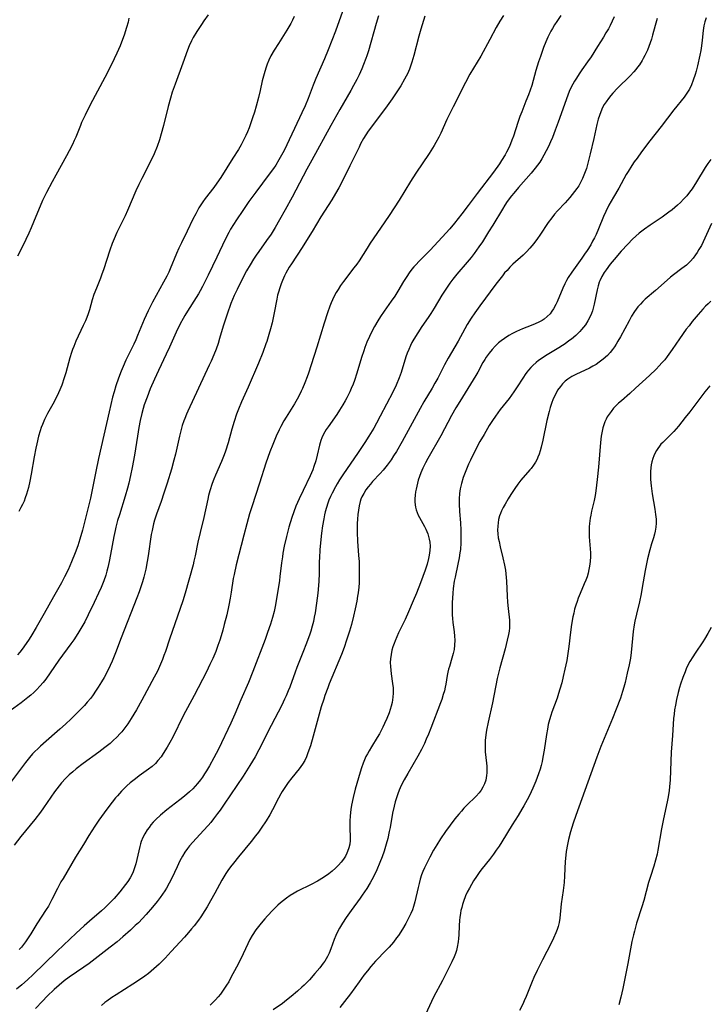
# Model space of a CAD drawing. Units: inches. Extents: x 2086747 to 2092236, y 207069 to 212526.
# Drawn here: x 2087708 to 2087839, y 210485 to 210673 of the extents above; entities that cross this region are included whole.
import ezdxf

# ---------------------------------------------------------------- set-up
doc = ezdxf.new("R2010")
doc.units = ezdxf.units.IN
doc.header["$MEASUREMENT"] = 0
doc.layers.add('c_35_T13S_R19E', color=248, linetype='Continuous')

msp = doc.modelspace()

# ---------------------------------------------------------------- linework, layer by layer
at = {"layer": 'c_35_T13S_R19E'}
for points, elevation in [([(2087811.07, 210673.52), (2087810.27, 210672.34), (2087809.85, 210671.69), (2087809.46, 210671.02), (2087809.17, 210670.5), (2087808.6, 210669.36), (2087808.2, 210668.46), (2087807.78, 210667.42), (2087807.15, 210665.67), (2087806.79, 210664.62), (2087806.29, 210663.01), (2087805.49, 210660.15), (2087805.21, 210659.27), (2087804.89, 210658.36), (2087804.4, 210657.12), (2087803.58, 210655.1), (2087803.23, 210654.2), (2087802.83, 210653.07), (2087802, 210650.48), (2087801.72, 210649.7), (2087801.45, 210649.01), (2087801.16, 210648.33), (2087800.69, 210647.37), (2087800.41, 210646.87), (2087799.74, 210645.78), (2087799.34, 210645.18), (2087798.17, 210643.56), (2087795.1, 210639.51), (2087793.38, 210637.2), (2087792.15, 210635.61), (2087790.74, 210633.83), (2087789.83, 210632.73), (2087788.42, 210631.16), (2087786.07, 210628.66), (2087784.01, 210626.59), (2087783.35, 210625.9), (2087782.97, 210625.47), (2087782.61, 210625.02), (2087782.11, 210624.35), (2087781.64, 210623.66), (2087781.03, 210622.67), (2087779.94, 210620.81), (2087779.36, 210619.9), (2087778.68, 210618.93), (2087777.32, 210617.05), (2087776.62, 210615.98), (2087776.13, 210615.18), (2087775.5, 210614.08), (2087775.11, 210613.37), (2087774.51, 210612.17), (2087774.01, 210611.07), (2087773.63, 210610.07), (2087773.42, 210609.45), (2087773, 210608.14), (2087772.12, 210605.15), (2087771.64, 210603.77), (2087771.38, 210603.09), (2087771.03, 210602.24), (2087770.75, 210601.62), (2087770.17, 210600.45), (2087769.86, 210599.9), (2087769.4, 210599.1), (2087768.76, 210598.08), (2087768.25, 210597.31), (2087766.59, 210594.94), (2087766.26, 210594.44), (2087765.95, 210593.94), (2087765.65, 210593.39), (2087765.4, 210592.84), (2087765.2, 210592.29), (2087764.96, 210591.39), (2087764.54, 210589.54), (2087764.25, 210588.43), (2087763.91, 210587.33), (2087763.66, 210586.68), (2087763.19, 210585.59), (2087761.83, 210582.77), (2087761.07, 210581.14), (2087760.46, 210579.74), (2087760.03, 210578.67), (2087759.65, 210577.59), (2087759.1, 210575.75), (2087758.64, 210573.95), (2087758.23, 210572.14), (2087757.99, 210570.82), (2087757.87, 210570.1), (2087757.72, 210568.97), (2087757.41, 210566.34), (2087757.31, 210565.55), (2087757.01, 210563.61), (2087756.71, 210561.76), (2087756.56, 210560.92), (2087756.28, 210559.64), (2087755.98, 210558.49), (2087755.58, 210557.2), (2087755.05, 210555.64), (2087754.57, 210554.32), (2087752.24, 210548.19), (2087751.39, 210546.09), (2087749.95, 210542.76), (2087748.8, 210540.02), (2087748.04, 210538.32), (2087745.65, 210533.37), (2087744.79, 210531.69), (2087743.97, 210530.19), (2087743.38, 210529.2), (2087743.01, 210528.61), (2087742.63, 210528.03), (2087742.22, 210527.47), (2087741.68, 210526.78), (2087741.23, 210526.28), (2087740.76, 210525.79), (2087740.11, 210525.17), (2087739.19, 210524.38), (2087738.29, 210523.66), (2087735.81, 210521.73), (2087734.61, 210520.72), (2087733.7, 210519.88), (2087733.22, 210519.39), (2087732.77, 210518.87), (2087732.4, 210518.4), (2087732.05, 210517.92), (2087731.6, 210517.19), (2087731.23, 210516.47), (2087730.92, 210515.72), (2087730.76, 210515.24), (2087730.63, 210514.78), (2087730.43, 210513.95), (2087730.09, 210512.26), (2087729.88, 210511.43), (2087729.65, 210510.67), (2087729.37, 210509.92), (2087729.16, 210509.46), (2087728.78, 210508.77), (2087728.35, 210508.09), (2087727.9, 210507.47), (2087726.81, 210506.1), (2087725.75, 210504.85), (2087724.74, 210503.77), (2087723.98, 210503.03), (2087723.34, 210502.46), (2087721.06, 210500.51), (2087720.03, 210499.59), (2087718.49, 210498.18), (2087714.83, 210494.73), (2087712.45, 210492.43), (2087710.28, 210490.27), (2087709.21, 210489.26), (2087708.13, 210488.32), (2087707.09, 210487.49)], 982), ([(2087821.26, 210673.27), (2087820.88, 210672.42), (2087820.47, 210671.57), (2087820.15, 210670.96), (2087819.68, 210670.16), (2087819.2, 210669.37), (2087818.07, 210667.61), (2087816.85, 210665.63), (2087816.17, 210664.62), (2087815.1, 210663.12), (2087814.56, 210662.34), (2087814.04, 210661.54), (2087813.69, 210660.95), (2087813.35, 210660.36), (2087813, 210659.69), (2087812.68, 210659), (2087812.39, 210658.29), (2087810.56, 210653.15), (2087809.99, 210651.6), (2087809.45, 210650.2), (2087809.11, 210649.37), (2087808.71, 210648.49), (2087808.28, 210647.63), (2087807.83, 210646.82), (2087807.44, 210646.15), (2087807.02, 210645.5), (2087806.6, 210644.91), (2087806.17, 210644.34), (2087805.37, 210643.37), (2087802.96, 210640.64), (2087802.07, 210639.59), (2087801.62, 210639.03), (2087800.84, 210637.97), (2087800.36, 210637.24), (2087799.89, 210636.5), (2087798.07, 210633.47), (2087797.25, 210632.15), (2087796.07, 210630.29), (2087795.42, 210629.31), (2087794.49, 210628.04), (2087793.91, 210627.3), (2087793.16, 210626.39), (2087791.18, 210624.06), (2087790.46, 210623.16), (2087789.87, 210622.36), (2087789.2, 210621.4), (2087788.35, 210620.08), (2087786.88, 210617.59), (2087786.24, 210616.58), (2087785.71, 210615.79), (2087784.5, 210614.07), (2087783.72, 210612.88), (2087782.98, 210611.66), (2087782.63, 210611.03), (2087782.33, 210610.44), (2087782.01, 210609.72), (2087781.71, 210608.98), (2087781.48, 210608.3), (2087780.56, 210605.29), (2087780.2, 210604.3), (2087779.6, 210602.9), (2087778.96, 210601.57), (2087776.58, 210596.93), (2087775.88, 210595.64), (2087775.33, 210594.69), (2087774.39, 210593.17), (2087773.61, 210591.94), (2087772.36, 210590.05), (2087769.4, 210585.74), (2087768.79, 210584.81), (2087768.32, 210584.05), (2087768, 210583.48), (2087767.37, 210582.26), (2087767.06, 210581.59), (2087766.77, 210580.89), (2087766.57, 210580.34), (2087766.29, 210579.51), (2087766.05, 210578.67), (2087765.92, 210578.12), (2087765.76, 210577.37), (2087765.54, 210576.02), (2087765.35, 210574.63), (2087765.2, 210573.38), (2087765.03, 210571.43), (2087764.94, 210569.92), (2087764.91, 210569.17), (2087764.87, 210566.91), (2087764.82, 210565.43), (2087764.77, 210564.63), (2087764.66, 210563.17), (2087764.42, 210561.22), (2087764.13, 210559.4), (2087763.97, 210558.56), (2087763.79, 210557.73), (2087763.57, 210556.87), (2087763.29, 210555.92), (2087763.09, 210555.3), (2087762.49, 210553.61), (2087761.79, 210551.84), (2087760.63, 210548.98), (2087760.29, 210548.08), (2087759.27, 210545.21), (2087758.99, 210544.5), (2087758.57, 210543.52), (2087758.28, 210542.88), (2087757.75, 210541.78), (2087755.73, 210537.88), (2087753.37, 210533.2), (2087752.65, 210531.87), (2087751.66, 210530.2), (2087750.38, 210528.2), (2087746.75, 210522.82), (2087745.96, 210521.68), (2087745.5, 210521.04), (2087744.74, 210520.04), (2087744.18, 210519.36), (2087743.69, 210518.79), (2087742.78, 210517.79), (2087740.74, 210515.59), (2087740.16, 210514.9), (2087739.75, 210514.38), (2087739.25, 210513.65), (2087738.79, 210512.9), (2087738.3, 210512.02), (2087737.76, 210510.9), (2087736.75, 210508.73), (2087736.25, 210507.74), (2087735.72, 210506.78), (2087735.43, 210506.31), (2087735, 210505.64), (2087734.54, 210504.99), (2087733.96, 210504.23), (2087733.07, 210503.15), (2087731.83, 210501.76), (2087730.36, 210500.2), (2087729.78, 210499.63), (2087728.85, 210498.75), (2087727.42, 210497.5), (2087726.29, 210496.57), (2087725, 210495.54), (2087720.94, 210492.39), (2087719.98, 210491.7), (2087717.16, 210489.77), (2087716.22, 210489.09), (2087715.21, 210488.28), (2087714.28, 210487.44), (2087712.97, 210486.17), (2087712.03, 210485.22), (2087710.69, 210483.81)], 980), ([(2087829.43, 210672.94), (2087829.06, 210671.58), (2087828.6, 210669.77), (2087828.38, 210669.01), (2087828.15, 210668.28), (2087827.88, 210667.57), (2087827.59, 210666.87), (2087827.1, 210665.84), (2087826.81, 210665.3), (2087826.58, 210664.91), (2087826.06, 210664.09), (2087825.72, 210663.62), (2087825.36, 210663.16), (2087825.02, 210662.77), (2087824.3, 210662), (2087821.89, 210659.63), (2087820.97, 210658.65), (2087820.62, 210658.25), (2087820.14, 210657.66), (2087819.69, 210657.04), (2087819.34, 210656.48), (2087819.03, 210655.9), (2087818.68, 210655.11), (2087818.44, 210654.42), (2087818.22, 210653.71), (2087817.96, 210652.68), (2087817.38, 210650.01), (2087816.64, 210647.1), (2087816.22, 210645.27), (2087815.95, 210644.27), (2087815.72, 210643.62), (2087815.47, 210642.97), (2087815.21, 210642.36), (2087814.97, 210641.86), (2087814.7, 210641.37), (2087814.47, 210640.98), (2087814.11, 210640.44), (2087813.69, 210639.87), (2087812.79, 210638.75), (2087811.9, 210637.73), (2087810.43, 210636.16), (2087809.86, 210635.52), (2087809.31, 210634.84), (2087808.65, 210633.93), (2087807.06, 210631.53), (2087806.63, 210630.9), (2087805.92, 210629.94), (2087805.53, 210629.47), (2087805.14, 210629.03), (2087804.51, 210628.38), (2087803.85, 210627.74), (2087801.92, 210625.98), (2087801.34, 210625.41), (2087800.78, 210624.82), (2087800.33, 210624.32), (2087799.9, 210623.8), (2087798.65, 210622.17), (2087795.57, 210618.02), (2087794.64, 210616.72), (2087793.96, 210615.7), (2087793.19, 210614.47)], 978), ([(2087838.79, 210673.05), (2087838.55, 210672.31), (2087838.37, 210671.55), (2087838.23, 210670.62), (2087838.08, 210668.82), (2087837.95, 210667.71), (2087837.8, 210666.8), (2087837.61, 210665.9), (2087837.16, 210663.9), (2087836.9, 210662.87), (2087836.72, 210662.23), (2087836.36, 210661.14), (2087836.02, 210660.27), (2087835.62, 210659.46), (2087835.39, 210659.04), (2087835.03, 210658.49), (2087834.61, 210657.92), (2087832.64, 210655.47), (2087830.25, 210652.32), (2087828.04, 210649.54), (2087826.48, 210647.49), (2087825.61, 210646.28), (2087825.09, 210645.52), (2087824.62, 210644.82), (2087823.92, 210643.72), (2087823.55, 210643.1), (2087822.11, 210640.54), (2087821.11, 210638.82), (2087820.25, 210637.26), (2087819.64, 210636.05), (2087819.2, 210635.08), (2087818.26, 210632.77), (2087817.78, 210631.65), (2087817.47, 210631.01), (2087817.14, 210630.38), (2087816.76, 210629.71), (2087816.07, 210628.6), (2087815.61, 210627.92), (2087815.08, 210627.16), (2087813.15, 210624.5), (2087812.49, 210623.48), (2087812.14, 210622.87), (2087811.81, 210622.23), (2087811.44, 210621.42), (2087810.36, 210618.8), (2087810.11, 210618.27), (2087809.67, 210617.47), (2087809.35, 210616.99), (2087809, 210616.54), (2087808.47, 210615.99), (2087807.89, 210615.51), (2087807.5, 210615.25), (2087806.84, 210614.89), (2087806.14, 210614.57), (2087805.41, 210614.27), (2087803.74, 210613.64), (2087802.59, 210613.15), (2087801.84, 210612.77), (2087801.11, 210612.36), (2087800.3, 210611.83), (2087799.66, 210611.35), (2087799.41, 210611.14), (2087799.17, 210610.94), (2087798.54, 210610.34)], 976), ([(2087839.68, 210618.91), (2087839.18, 210618.44), (2087838.69, 210617.95), (2087838.18, 210617.42), (2087837.28, 210616.39), (2087836.16, 210615.02), (2087835.55, 210614.24), (2087835.03, 210613.56), (2087833.74, 210611.74), (2087832.35, 210609.7), (2087831.71, 210608.79), (2087831.4, 210608.38), (2087830.9, 210607.75), (2087830.38, 210607.15), (2087829.84, 210606.55), (2087829.28, 210605.97), (2087827.97, 210604.7), (2087825.33, 210602.28), (2087824.24, 210601.31), (2087822.63, 210599.92), (2087822.1, 210599.44), (2087821.58, 210598.94), (2087821.13, 210598.46), (2087820.65, 210597.88), (2087820.27, 210597.37), (2087819.93, 210596.84), (2087819.69, 210596.39), (2087819.47, 210595.91), (2087819.25, 210595.32), (2087819.07, 210594.71), (2087818.88, 210593.79), (2087818.77, 210593.15), (2087818.64, 210591.95), (2087818.25, 210587.21), (2087818, 210584.84), (2087817.75, 210582.72), (2087817.6, 210581.8), (2087817.42, 210580.88), (2087816.92, 210578.82), (2087816.76, 210578.08), (2087816.65, 210577.5), (2087816.52, 210576.47), (2087816.47, 210575.81), (2087816.45, 210575.15), (2087816.46, 210574.55), (2087816.49, 210573.94), (2087816.67, 210571.61), (2087816.71, 210570.88), (2087816.72, 210570.16), (2087816.68, 210569.21), (2087816.56, 210568.3), (2087816.43, 210567.65), (2087816.27, 210567), (2087816.06, 210566.3), (2087815.81, 210565.62), (2087815.54, 210564.95), (2087814.73, 210563.06), (2087814.4, 210562.22), (2087814.16, 210561.54), (2087813.93, 210560.86), (2087813.7, 210560.08), (2087813.52, 210559.35), (2087813.37, 210558.62), (2087813.11, 210557.14), (2087812.92, 210555.7), (2087812.59, 210552.93), (2087812.34, 210551.19), (2087812.18, 210550.28), (2087811.85, 210548.65), (2087811.53, 210547.21), (2087811.22, 210545.99), (2087810.9, 210544.84), (2087810.64, 210543.97), (2087810.35, 210543.11), (2087809.35, 210540.4), (2087809.13, 210539.76), (2087808.88, 210538.95), (2087808.67, 210538.07), (2087808.49, 210537.18), (2087808.32, 210536.12), (2087807.88, 210533.17), (2087807.64, 210531.81), (2087807.47, 210530.98), (2087807.29, 210530.22), (2087807.1, 210529.52), (2087806.82, 210528.65), (2087806.57, 210527.94), (2087806.3, 210527.23), (2087805.72, 210525.91), (2087805.06, 210524.5), (2087804.64, 210523.68), (2087804.02, 210522.54), (2087803.64, 210521.88), (2087802.91, 210520.67), (2087801.76, 210518.87), (2087799.79, 210515.66), (2087799.26, 210514.84), (2087798.74, 210514.06), (2087798.2, 210513.3), (2087797.41, 210512.27), (2087796.02, 210510.52), (2087795.6, 210509.98), (2087794.93, 210509.03), (2087794.38, 210508.17), (2087793.97, 210507.5), (2087793.59, 210506.82), (2087793.19, 210506.04), (2087792.86, 210505.3), (2087792.47, 210504.25), (2087792.28, 210503.67), (2087792.12, 210503.08), (2087791.99, 210502.54), (2087791.89, 210502), (2087791.77, 210501.19), (2087791.71, 210500.69), (2087791.65, 210499.59), (2087791.59, 210497.87), (2087791.54, 210497.2), (2087791.45, 210496.53), (2087791.26, 210495.51), (2087791.1, 210494.91), (2087790.91, 210494.31), (2087790.67, 210493.67), (2087790.25, 210492.73), (2087788.45, 210489.17), (2087786.77, 210485.94), (2087785.2, 210482.67)], 970)]:
    msp.add_lwpolyline(points, dxfattribs=dict(at, elevation=elevation))
for points in [[(2087769.35, 210674.28, 990), (2087767.99, 210670.51, 990), (2087766.61, 210666.96, 990), (2087765.9, 210665.23, 990), (2087764.24, 210661.44, 990), (2087763.73, 210660.17, 990), (2087762.77, 210657.65, 990), (2087762.2, 210656.24, 990), (2087761.62, 210654.93, 990), (2087761.17, 210653.94, 990), (2087758.19, 210647.73, 990), (2087757.71, 210646.81, 990), (2087757.22, 210645.92, 990), (2087756.6, 210644.91, 990), (2087756.18, 210644.29, 990), (2087755.37, 210643.18, 990), (2087752.8, 210639.78, 990), (2087751.48, 210637.96, 990), (2087750.31, 210636.26, 990), (2087749.12, 210634.47, 990), (2087748.52, 210633.55, 990), (2087747.99, 210632.66, 990), (2087747.65, 210632.06, 990), (2087746.94, 210630.68, 990), (2087745.34, 210627.33, 990), (2087743.68, 210623.88, 990), (2087742.61, 210621.74, 990), (2087742.18, 210620.93, 990), (2087741.85, 210620.33, 990), (2087741.42, 210619.61, 990), (2087739.76, 210617.05, 990), (2087739.25, 210616.22, 990), (2087738.92, 210615.65, 990), (2087738.35, 210614.58, 990), (2087737.59, 210613, 990), (2087736.31, 210610.15, 990), (2087735.7, 210608.82, 990), (2087734.21, 210605.71, 990), (2087733.43, 210604.01, 990), (2087732.63, 210602.16, 990), (2087732.02, 210600.6, 990), (2087731.5, 210599.11, 990), (2087731.3, 210598.43, 990), (2087731.04, 210597.47, 990), (2087730.73, 210596.15, 990), (2087730.46, 210594.77, 990), (2087730.18, 210593.16, 990), (2087729.63, 210589.53, 990), (2087729.2, 210587.18, 990), (2087728.87, 210585.61, 990), (2087728.54, 210584.19, 990), (2087728.28, 210583.22, 990), (2087727.84, 210581.7, 990), (2087726.73, 210578.14, 990), (2087726.41, 210577, 990), (2087726.09, 210575.77, 990), (2087725.93, 210575.1, 990), (2087725.7, 210573.98, 990), (2087725.07, 210570.52, 990), (2087724.81, 210569.18, 990), (2087724.55, 210568.06, 990), (2087724.37, 210567.33, 990), (2087724.16, 210566.61, 990), (2087723.77, 210565.49, 990), (2087723.27, 210564.25, 990), (2087722.76, 210563.12, 990), (2087721.93, 210561.34, 990), (2087720.78, 210558.98, 990), (2087720.13, 210557.69, 990), (2087719.59, 210556.7, 990), (2087718.83, 210555.43, 990), (2087718.03, 210554.23, 990), (2087717.47, 210553.45, 990), (2087715.18, 210550.35, 990), (2087712.67, 210546.75, 990), (2087712.17, 210546.09, 990), (2087711.57, 210545.38, 990), (2087711, 210544.77, 990), (2087710.39, 210544.18, 990), (2087709.85, 210543.69, 990), (2087709.28, 210543.22, 990), (2087707.95, 210542.19, 990), (2087705.87, 210540.69, 990)], [(2087776.22, 210673.46, 988), (2087775.76, 210671.96, 988), (2087774.31, 210666.77, 988), (2087774, 210665.77, 988), (2087773.82, 210665.26, 988), (2087773.38, 210664.12, 988), (2087773.03, 210663.31, 988), (2087772.51, 210662.19, 988), (2087772.07, 210661.29, 988), (2087771.45, 210660.11, 988), (2087770.95, 210659.2, 988), (2087768.83, 210655.52, 988), (2087767.11, 210652.49, 988), (2087763.47, 210645.89, 988), (2087762.53, 210644.14, 988), (2087759.73, 210638.82, 988), (2087758.42, 210636.39, 988), (2087757.35, 210634.45, 988), (2087756.52, 210633.01, 988), (2087755.71, 210631.73, 988), (2087754.86, 210630.5, 988), (2087753.37, 210628.44, 988), (2087752.88, 210627.73, 988), (2087752.37, 210626.96, 988), (2087751.71, 210625.89, 988), (2087751.05, 210624.73, 988), (2087750.2, 210623.16, 988), (2087749.21, 210621.19, 988), (2087748.66, 210620, 988), (2087748.04, 210618.46, 988), (2087747.32, 210616.47, 988), (2087746.57, 210614.13, 988), (2087745.88, 210611.79, 988), (2087745.59, 210610.86, 988), (2087745.2, 210609.73, 988), (2087744.79, 210608.67, 988), (2087744.27, 210607.46, 988), (2087743.92, 210606.69, 988), (2087739.82, 210597.93, 988), (2087739.56, 210597.34, 988), (2087739.23, 210596.52, 988), (2087739.05, 210596.04, 988), (2087738.76, 210595.18, 988), (2087738.48, 210594.18, 988), (2087738.23, 210593.13, 988), (2087737.45, 210589.68, 988), (2087737.16, 210588.53, 988), (2087736.68, 210586.83, 988), (2087735.87, 210584.17, 988), (2087735.25, 210582.23, 988), (2087734.69, 210580.63, 988), (2087733.83, 210578.27, 988), (2087733.46, 210577.12, 988), (2087733.27, 210576.4, 988), (2087732.97, 210575.1, 988), (2087732.83, 210574.37, 988), (2087732.22, 210570.29, 988), (2087732.04, 210569.18, 988), (2087731.76, 210567.75, 988), (2087731.41, 210566.21, 988), (2087731.16, 210565.29, 988), (2087730.86, 210564.35, 988), (2087730.54, 210563.41, 988), (2087730.1, 210562.25, 988), (2087727.05, 210554.62, 988), (2087725.99, 210551.77, 988), (2087725.36, 210550.16, 988), (2087725.01, 210549.35, 988), (2087724.4, 210548.09, 988), (2087723.82, 210547.01, 988), (2087723.35, 210546.21, 988), (2087722.7, 210545.16, 988), (2087722.18, 210544.4, 988), (2087721.73, 210543.75, 988), (2087721.26, 210543.12, 988), (2087720.61, 210542.33, 988), (2087720.06, 210541.71, 988), (2087719.48, 210541.1, 988), (2087717.51, 210539.14, 988), (2087716.45, 210538.13, 988), (2087715.39, 210537.16, 988), (2087714.36, 210536.25, 988), (2087711.66, 210533.91, 988), (2087711.13, 210533.42, 988), (2087710.61, 210532.91, 988), (2087710.16, 210532.43, 988), (2087709.59, 210531.78, 988), (2087708.79, 210530.79, 988), (2087705.18, 210525.99, 988)], [(2087785.09, 210673.35, 986), (2087784.34, 210670.89, 986), (2087783.96, 210669.58, 986), (2087782.97, 210665.83, 986), (2087782.62, 210664.61, 986), (2087782.42, 210664.03, 986), (2087782.13, 210663.23, 986), (2087781.75, 210662.34, 986), (2087781.53, 210661.89, 986), (2087781.21, 210661.32, 986), (2087780.47, 210660.09, 986), (2087778.82, 210657.57, 986), (2087777.89, 210656.26, 986), (2087775.07, 210652.52, 986), (2087774.26, 210651.38, 986), (2087773.82, 210650.7, 986), (2087773.39, 210650.01, 986), (2087772.81, 210648.96, 986), (2087772.51, 210648.38, 986), (2087770.76, 210644.8, 986), (2087769.08, 210641.43, 986), (2087768.64, 210640.58, 986), (2087768.04, 210639.49, 986), (2087767.32, 210638.28, 986), (2087765.24, 210635.06, 986), (2087763.55, 210632.24, 986), (2087762.8, 210631.03, 986), (2087761.63, 210629.21, 986), (2087759.59, 210626.09, 986), (2087759.2, 210625.45, 986), (2087758.55, 210624.28, 986), (2087758.28, 210623.74, 986), (2087757.88, 210622.85, 986), (2087757.64, 210622.25, 986), (2087757.36, 210621.47, 986), (2087757.12, 210620.68, 986), (2087756.97, 210620.09, 986), (2087756.79, 210619.3, 986), (2087756.31, 210616.68, 986), (2087755.9, 210614.81, 986), (2087755.6, 210613.64, 986), (2087755.31, 210612.59, 986), (2087754.89, 210611.23, 986), (2087754.73, 210610.77, 986), (2087754.13, 210609.15, 986), (2087753.29, 210607.09, 986), (2087751.32, 210602.52, 986), (2087750.06, 210599.68, 986), (2087749.46, 210598.27, 986), (2087749.13, 210597.35, 986), (2087748.67, 210595.96, 986), (2087748.23, 210594.47, 986), (2087747.49, 210591.84, 986), (2087747.01, 210590.26, 986), (2087746.77, 210589.58, 986), (2087746.26, 210588.27, 986), (2087745.12, 210585.66, 986), (2087744.81, 210584.9, 986), (2087744.49, 210584.08, 986), (2087744.03, 210582.67, 986), (2087743.79, 210581.81, 986), (2087743.61, 210581.12, 986), (2087742.84, 210577.59, 986), (2087742.15, 210574.76, 986), (2087741.75, 210572.9, 986), (2087741.22, 210570.26, 986), (2087740.99, 210569.23, 986), (2087740.82, 210568.55, 986), (2087739.29, 210563.12, 986), (2087738.84, 210561.68, 986), (2087737.85, 210558.74, 986), (2087736.32, 210554.37, 986), (2087735.54, 210552, 986), (2087735.26, 210551.22, 986), (2087734.99, 210550.5, 986), (2087734.6, 210549.56, 986), (2087733.99, 210548.25, 986), (2087733.4, 210547.12, 986), (2087731.02, 210542.72, 986), (2087729.99, 210540.89, 986), (2087728.98, 210539.2, 986), (2087728.33, 210538.2, 986), (2087727.78, 210537.43, 986), (2087727.19, 210536.69, 986), (2087726.89, 210536.34, 986), (2087726.25, 210535.66, 986), (2087725.57, 210535.01, 986), (2087724.95, 210534.45, 986), (2087723.97, 210533.64, 986), (2087722.83, 210532.78, 986), (2087719.8, 210530.59, 986), (2087718.51, 210529.6, 986), (2087717.82, 210529.03, 986), (2087717.15, 210528.43, 986), (2087716.47, 210527.77, 986), (2087715.66, 210526.89, 986), (2087715.21, 210526.35, 986), (2087714.37, 210525.22, 986), (2087712.25, 210522.13, 986), (2087711.66, 210521.31, 986), (2087710.6, 210519.93, 986), (2087707.92, 210516.64, 986), (2087706.63, 210514.98, 986)], [(2087760.12, 210673.29, 992), (2087759.81, 210672.63, 992), (2087759.47, 210671.98, 992), (2087758.73, 210670.71, 992), (2087757.1, 210668.15, 992), (2087756.32, 210666.89, 992), (2087755.69, 210665.77, 992), (2087755.3, 210664.98, 992), (2087754.98, 210664.2, 992), (2087754.69, 210663.41, 992), (2087754.37, 210662.37, 992), (2087754.04, 210661.05, 992), (2087753.64, 210659.19, 992), (2087753.31, 210657.84, 992), (2087752.87, 210656.19, 992), (2087752.52, 210655.03, 992), (2087752.18, 210653.96, 992), (2087751.78, 210652.79, 992), (2087751.5, 210652.04, 992), (2087751.21, 210651.3, 992), (2087750.89, 210650.57, 992), (2087750.38, 210649.54, 992), (2087749.97, 210648.8, 992), (2087749.47, 210647.92, 992), (2087748.42, 210646.22, 992), (2087746.1, 210642.58, 992), (2087745.36, 210641.46, 992), (2087744.78, 210640.65, 992), (2087743.15, 210638.52, 992), (2087742.71, 210637.92, 992), (2087742.31, 210637.33, 992), (2087741.93, 210636.73, 992), (2087741.31, 210635.62, 992), (2087740.79, 210634.58, 992), (2087739.71, 210632.29, 992), (2087738.58, 210630.06, 992), (2087738.1, 210629.05, 992), (2087737.64, 210628.01, 992), (2087736.45, 210625.13, 992), (2087736.16, 210624.48, 992), (2087735.78, 210623.68, 992), (2087735.18, 210622.54, 992), (2087733.05, 210618.73, 992), (2087732.67, 210618, 992), (2087732.21, 210617.08, 992), (2087731.48, 210615.44, 992), (2087730.23, 210612.38, 992), (2087729.88, 210611.56, 992), (2087729.5, 210610.73, 992), (2087728, 210607.63, 992), (2087727.48, 210606.47, 992), (2087727.09, 210605.54, 992), (2087726.58, 210604.23, 992), (2087726.07, 210602.75, 992), (2087725.72, 210601.6, 992), (2087725.45, 210600.58, 992), (2087724.8, 210597.81, 992), (2087722.75, 210588.86, 992), (2087722.23, 210586.4, 992), (2087721.54, 210582.91, 992), (2087721.2, 210581.32, 992), (2087720.96, 210580.27, 992), (2087719.68, 210575.16, 992), (2087719.21, 210573.49, 992), (2087718.8, 210572.2, 992), (2087718.31, 210570.86, 992), (2087717.6, 210569.13, 992), (2087716.93, 210567.61, 992), (2087716.28, 210566.27, 992), (2087715.68, 210565.15, 992), (2087714.15, 210562.45, 992), (2087712.4, 210559.25, 992), (2087710.85, 210556.57, 992), (2087710.03, 210555.19, 992), (2087709.51, 210554.35, 992), (2087708.95, 210553.52, 992), (2087708.14, 210552.43, 992), (2087707.71, 210551.9, 992), (2087707.26, 210551.39, 992)], [(2087728.57, 210672.97, 996), (2087728.39, 210672.25, 996), (2087728.09, 210671.19, 996), (2087727.64, 210669.76, 996), (2087727.34, 210668.93, 996), (2087726.86, 210667.71, 996), (2087726.26, 210666.3, 996), (2087725.74, 210665.2, 996), (2087725.3, 210664.29, 996), (2087723.96, 210661.69, 996), (2087721.18, 210656.45, 996), (2087720.18, 210654.47, 996), (2087719.53, 210653.05, 996), (2087719.28, 210652.47, 996), (2087718.4, 210650.26, 996), (2087718.12, 210649.6, 996), (2087717.76, 210648.85, 996), (2087717.14, 210647.64, 996), (2087716.62, 210646.68, 996), (2087714.57, 210643.03, 996), (2087713.87, 210641.75, 996), (2087712.82, 210639.7, 996), (2087712.08, 210638.14, 996), (2087711.27, 210636.34, 996), (2087710.75, 210635.1, 996), (2087709.91, 210632.96, 996), (2087709.47, 210631.93, 996), (2087708.89, 210630.74, 996), (2087708.1, 210629.14, 996), (2087707.27, 210627.5, 996)], [(2087743.71, 210673.6, 994), (2087742.9, 210672.49, 994), (2087742.42, 210671.8, 994), (2087741.52, 210670.42, 994), (2087740.84, 210669.28, 994), (2087740.52, 210668.66, 994), (2087740.08, 210667.71, 994), (2087739.78, 210666.91, 994), (2087738.88, 210664.38, 994), (2087737.38, 210660.39, 994), (2087736.85, 210658.84, 994), (2087736.52, 210657.74, 994), (2087736.07, 210656.13, 994), (2087735.18, 210652.52, 994), (2087734.75, 210650.9, 994), (2087734.39, 210649.74, 994), (2087733.94, 210648.45, 994), (2087733.39, 210647.08, 994), (2087732.83, 210645.88, 994), (2087731, 210642.35, 994), (2087730.45, 210641.2, 994), (2087729.91, 210640, 994), (2087728.29, 210636.24, 994), (2087727.83, 210635.26, 994), (2087726.68, 210632.93, 994), (2087726.27, 210632.06, 994), (2087725.76, 210630.87, 994), (2087725.38, 210629.93, 994), (2087724.93, 210628.7, 994), (2087723.69, 210624.93, 994), (2087723.39, 210624.06, 994), (2087723.11, 210623.32, 994), (2087722.34, 210621.44, 994), (2087721.88, 210620.22, 994), (2087721.57, 210619.2, 994), (2087721.02, 210617.26, 994), (2087720.77, 210616.52, 994), (2087720.52, 210615.84, 994), (2087720.25, 210615.17, 994), (2087719.84, 210614.26, 994), (2087718.43, 210611.32, 994), (2087718.01, 210610.3, 994), (2087717.8, 210609.7, 994), (2087717.59, 210609.1, 994), (2087717.29, 210608.11, 994), (2087716.49, 210605.21, 994), (2087716.21, 210604.26, 994), (2087715.74, 210602.89, 994), (2087715.39, 210602, 994), (2087715.14, 210601.45, 994), (2087714.8, 210600.75, 994), (2087714, 210599.23, 994), (2087713.04, 210597.5, 994), (2087712.44, 210596.33, 994), (2087712.04, 210595.4, 994), (2087711.81, 210594.78, 994), (2087711.6, 210594.15, 994), (2087711.3, 210593.12, 994), (2087710.94, 210591.67, 994), (2087710.76, 210590.86, 994), (2087710.44, 210589.21, 994), (2087709.88, 210585.85, 994), (2087709.63, 210584.52, 994), (2087709.36, 210583.32, 994), (2087709.02, 210582.09, 994), (2087708.76, 210581.33, 994), (2087708.52, 210580.75, 994), (2087708.24, 210580.11, 994), (2087707.93, 210579.49, 994), (2087707.53, 210578.78, 994)], [(2087800.1, 210673.5, 984), (2087799.44, 210672.41, 984), (2087798.73, 210671.18, 984), (2087797.47, 210668.91, 984), (2087795.75, 210665.75, 984), (2087793.7, 210662.27, 984), (2087792.86, 210660.73, 984), (2087790.48, 210656.07, 984), (2087789.84, 210654.77, 984), (2087789.28, 210653.61, 984), (2087788.11, 210651.04, 984), (2087787.74, 210650.28, 984), (2087787.19, 210649.26, 984), (2087786.84, 210648.65, 984), (2087785.88, 210647.16, 984), (2087783.37, 210643.39, 984), (2087782.36, 210641.77, 984), (2087780.18, 210638.23, 984), (2087778.27, 210635.29, 984), (2087776.63, 210632.86, 984), (2087774.64, 210629.98, 984), (2087774.05, 210629.08, 984), (2087772.53, 210626.66, 984), (2087772.08, 210626, 984), (2087771.54, 210625.27, 984), (2087769.53, 210622.68, 984), (2087769, 210621.95, 984), (2087768.5, 210621.19, 984), (2087768.16, 210620.61, 984), (2087767.84, 210620.02, 984), (2087767.45, 210619.2, 984), (2087767.19, 210618.59, 984), (2087766.94, 210617.98, 984), (2087766.47, 210616.72, 984), (2087765.83, 210614.75, 984), (2087764.43, 210610.14, 984), (2087763.38, 210606.75, 984), (2087762.86, 210605.19, 984), (2087762.59, 210604.45, 984), (2087762.17, 210603.33, 984), (2087761.72, 210602.26, 984), (2087761.48, 210601.75, 984), (2087760.92, 210600.63, 984), (2087760.18, 210599.34, 984), (2087758.6, 210596.8, 984), (2087758.15, 210596.05, 984), (2087757.59, 210595.01, 984), (2087757.26, 210594.36, 984), (2087756.69, 210593.13, 984), (2087756.03, 210591.57, 984), (2087755.47, 210590.14, 984), (2087754.71, 210587.98, 984), (2087753.52, 210584.18, 984), (2087752.04, 210579.64, 984), (2087751.61, 210578.28, 984), (2087751.07, 210576.42, 984), (2087750.48, 210574.24, 984), (2087749.05, 210568.58, 984), (2087748.64, 210566.73, 984), (2087748.49, 210565.95, 984), (2087748.09, 210563.35, 984), (2087747.9, 210562.22, 984), (2087747.64, 210560.88, 984), (2087747.24, 210559.01, 984), (2087746.78, 210557.17, 984), (2087746.48, 210556.06, 984), (2087746.17, 210554.98, 984), (2087745.92, 210554.19, 984), (2087745.55, 210553.13, 984), (2087745.13, 210552.03, 984), (2087744.56, 210550.67, 984), (2087744.03, 210549.53, 984), (2087743.35, 210548.15, 984), (2087741, 210543.57, 984), (2087738.94, 210539.7, 984), (2087736.92, 210535.63, 984), (2087736.36, 210534.6, 984), (2087735.86, 210533.72, 984), (2087735.13, 210532.55, 984), (2087734.69, 210531.91, 984), (2087734.11, 210531.16, 984), (2087733.64, 210530.64, 984), (2087733.03, 210530.06, 984), (2087732.33, 210529.5, 984), (2087730.53, 210528.23, 984), (2087729.81, 210527.7, 984), (2087728.82, 210526.91, 984), (2087728.19, 210526.36, 984), (2087727.59, 210525.79, 984), (2087727.15, 210525.34, 984), (2087726.35, 210524.46, 984), (2087725.99, 210524.04, 984), (2087725.36, 210523.25, 984), (2087724.35, 210521.89, 984), (2087722.83, 210519.76, 984), (2087722.07, 210518.63, 984), (2087720.92, 210516.85, 984), (2087719.86, 210515.15, 984), (2087718.38, 210512.72, 984), (2087715.97, 210508.67, 984), (2087715.58, 210507.99, 984), (2087714.93, 210506.75, 984), (2087713.86, 210504.6, 984), (2087713.53, 210503.98, 984), (2087713.18, 210503.37, 984), (2087712.76, 210502.71, 984), (2087710.98, 210500, 984), (2087709.8, 210498.05, 984), (2087709.32, 210497.28, 984), (2087708.83, 210496.57, 984), (2087708.44, 210496.05, 984), (2087708.03, 210495.55, 984), (2087707.58, 210495.05, 984)], [(2087839.68, 210645.97, 974), (2087839.14, 210645.23, 974), (2087838.64, 210644.48, 974), (2087837, 210641.74, 974), (2087836.12, 210640.41, 974), (2087835.63, 210639.73, 974), (2087835.11, 210639.07, 974), (2087834.5, 210638.4, 974), (2087833.92, 210637.81, 974), (2087833.32, 210637.25, 974), (2087832.31, 210636.4, 974), (2087831.69, 210635.91, 974), (2087830.41, 210634.96, 974), (2087828.12, 210633.43, 974), (2087827.02, 210632.67, 974), (2087826.04, 210631.91, 974), (2087825.39, 210631.35, 974), (2087824.77, 210630.77, 974), (2087823.83, 210629.81, 974), (2087822.61, 210628.48, 974), (2087821.26, 210626.92, 974), (2087820.48, 210625.97, 974), (2087819.71, 210624.93, 974), (2087819.35, 210624.4, 974), (2087818.89, 210623.63, 974), (2087818.5, 210622.83, 974), (2087818.4, 210622.57, 974), (2087818.16, 210621.84, 974), (2087817.97, 210621.09, 974), (2087817.44, 210618.36, 974), (2087817.26, 210617.61, 974), (2087817.1, 210617.08, 974), (2087816.92, 210616.6, 974), (2087816.6, 210615.87, 974), (2087816.23, 210615.16, 974), (2087815.75, 210614.42, 974), (2087815.4, 210613.95, 974), (2087815.03, 210613.5, 974), (2087814.66, 210613.11, 974), (2087813.92, 210612.39, 974), (2087813.09, 210611.69, 974), (2087812.62, 210611.33, 974), (2087811.86, 210610.79, 974), (2087811.35, 210610.45, 974), (2087810.69, 210610.03, 974), (2087808.11, 210608.46, 974), (2087807.3, 210607.93, 974), (2087806.81, 210607.58, 974), (2087806.35, 210607.21, 974), (2087805.74, 210606.67, 974), (2087805.3, 210606.24, 974), (2087804.89, 210605.78, 974), (2087804.55, 210605.36, 974), (2087804.23, 210604.93, 974), (2087803.9, 210604.44, 974), (2087802.61, 210602.38, 974), (2087802.08, 210601.59, 974), (2087801.16, 210600.36, 974), (2087799.49, 210598.22, 974), (2087798.59, 210596.98, 974), (2087798, 210596.11, 974), (2087797.4, 210595.19, 974), (2087796.39, 210593.49, 974), (2087795.62, 210592.1, 974), (2087794.59, 210590.15, 974), (2087793.79, 210588.55, 974), (2087793.43, 210587.78, 974), (2087792.9, 210586.54, 974), (2087792.65, 210585.89, 974), (2087792.42, 210585.23, 974), (2087792.08, 210584.11, 974), (2087791.95, 210583.58, 974), (2087791.84, 210583.05, 974), (2087791.71, 210582.18, 974), (2087791.63, 210581.16, 974), (2087791.63, 210580.24, 974), (2087791.7, 210578.78, 974), (2087791.87, 210576.59, 974), (2087791.96, 210575.17, 974), (2087791.99, 210573.99, 974), (2087791.97, 210572.76, 974), (2087791.88, 210571.52, 974), (2087791.79, 210570.85, 974), (2087791.64, 210569.9, 974), (2087791.41, 210568.71, 974), (2087790.85, 210566.22, 974), (2087790.71, 210565.44, 974), (2087790.52, 210564.05, 974), (2087790.42, 210563.14, 974), (2087790.35, 210562.21, 974), (2087790.31, 210561.37, 974), (2087790.28, 210560.53, 974), (2087790.29, 210559.75, 974), (2087790.31, 210559.01, 974), (2087790.36, 210558.28, 974), (2087790.44, 210557.55, 974), (2087790.68, 210555.77, 974), (2087790.78, 210554.96, 974), (2087790.82, 210554.14, 974), (2087790.78, 210553.21, 974), (2087790.67, 210552.41, 974), (2087790.5, 210551.61, 974), (2087790.26, 210550.73, 974), (2087789.78, 210549.14, 974), (2087789.63, 210548.6, 974), (2087789.5, 210548.05, 974), (2087789.38, 210547.44, 974), (2087789.1, 210545.78, 974), (2087788.99, 210545.2, 974), (2087788.81, 210544.48, 974), (2087788.61, 210543.77, 974), (2087788.3, 210542.84, 974), (2087788.07, 210542.18, 974), (2087786.22, 210537.35, 974), (2087785.76, 210536.19, 974), (2087785.35, 210535.23, 974), (2087785, 210534.44, 974), (2087784.44, 210533.28, 974), (2087783.77, 210532.03, 974), (2087781.85, 210528.73, 974), (2087781.15, 210527.5, 974), (2087780.59, 210526.39, 974), (2087780.2, 210525.53, 974), (2087779.9, 210524.79, 974), (2087779.64, 210524.04, 974), (2087779.42, 210523.29, 974), (2087779.2, 210522.43, 974), (2087778.93, 210521.13, 974), (2087778.43, 210518.38, 974), (2087778.28, 210517.62, 974), (2087777.99, 210516.31, 974), (2087777.71, 210515.21, 974), (2087777.3, 210513.88, 974), (2087776.92, 210512.78, 974), (2087776.51, 210511.68, 974), (2087775.94, 210510.32, 974), (2087775.42, 210509.23, 974), (2087774.97, 210508.38, 974), (2087774.65, 210507.79, 974), (2087773.98, 210506.7, 974), (2087773.13, 210505.43, 974), (2087772.74, 210504.86, 974), (2087771.01, 210502.53, 974), (2087770.08, 210501.19, 974), (2087769.36, 210500.09, 974), (2087768.8, 210499.17, 974), (2087768.4, 210498.43, 974), (2087768.06, 210497.72, 974), (2087767.75, 210497, 974), (2087767.12, 210495.2, 974), (2087766.79, 210494.36, 974), (2087766.49, 210493.74, 974), (2087766.25, 210493.3, 974), (2087765.98, 210492.87, 974), (2087765.69, 210492.46, 974), (2087765.03, 210491.59, 974), (2087764.08, 210490.47, 974), (2087763.03, 210489.31, 974), (2087762.02, 210488.27, 974), (2087761.59, 210487.86, 974), (2087760.76, 210487.1, 974), (2087759.56, 210486.08, 974), (2087758.67, 210485.38, 974), (2087757.88, 210484.79, 974), (2087756.13, 210483.56, 974)], [(2087839.85, 210633.76, 972), (2087838.59, 210630.97, 972), (2087838.25, 210630.25, 972), (2087837.91, 210629.58, 972), (2087837.45, 210628.78, 972), (2087837.12, 210628.25, 972), (2087836.79, 210627.78, 972), (2087836.32, 210627.15, 972), (2087835.82, 210626.57, 972), (2087835.46, 210626.2, 972), (2087835.06, 210625.83, 972), (2087834.63, 210625.48, 972), (2087834.18, 210625.14, 972), (2087832.59, 210623.96, 972), (2087832.01, 210623.5, 972), (2087831.39, 210622.97, 972), (2087829.17, 210620.94, 972), (2087827.2, 210619.29, 972), (2087826.74, 210618.86, 972), (2087826.25, 210618.35, 972), (2087825.79, 210617.82, 972), (2087825.46, 210617.38, 972), (2087825.14, 210616.93, 972), (2087824.58, 210616.04, 972), (2087824.1, 210615.2, 972), (2087822.44, 210612.1, 972), (2087821.96, 210611.26, 972), (2087821.64, 210610.74, 972), (2087821.3, 210610.23, 972), (2087820.9, 210609.67, 972), (2087820.48, 210609.13, 972), (2087819.95, 210608.54, 972), (2087819.17, 210607.82, 972), (2087818.41, 210607.25, 972), (2087817.81, 210606.85, 972), (2087817.18, 210606.49, 972), (2087816.53, 210606.15, 972), (2087813.95, 210604.95, 972), (2087813.16, 210604.52, 972), (2087812.41, 210604.04, 972), (2087811.88, 210603.62, 972), (2087811.4, 210603.16, 972), (2087810.97, 210602.66, 972), (2087810.44, 210601.9, 972), (2087810.14, 210601.36, 972), (2087809.86, 210600.79, 972), (2087809.54, 210600.07, 972), (2087809.36, 210599.6, 972), (2087809.04, 210598.63, 972), (2087808.82, 210597.86, 972), (2087808.4, 210596.15, 972), (2087807.6, 210592.36, 972), (2087807.3, 210591.07, 972), (2087807.09, 210590.31, 972), (2087806.89, 210589.7, 972), (2087806.66, 210589.11, 972), (2087806.51, 210588.77, 972), (2087806.2, 210588.17, 972), (2087805.85, 210587.61, 972), (2087805.39, 210586.99, 972), (2087805.16, 210586.71, 972), (2087803.44, 210584.71, 972), (2087802.84, 210583.96, 972), (2087802.26, 210583.17, 972), (2087801.5, 210582.01, 972), (2087801, 210581.2, 972), (2087800.4, 210580.18, 972), (2087800.04, 210579.53, 972), (2087799.72, 210578.88, 972), (2087799.51, 210578.38, 972), (2087799.35, 210577.94, 972), (2087799.17, 210577.24, 972), (2087799.06, 210576.6, 972), (2087799, 210575.94, 972), (2087798.99, 210575.17, 972), (2087799.03, 210574.5, 972), (2087799.12, 210573.75, 972), (2087799.25, 210573, 972), (2087799.46, 210572.02, 972), (2087799.97, 210569.91, 972), (2087800.28, 210568.52, 972), (2087800.46, 210567.55, 972), (2087800.57, 210566.86, 972), (2087800.65, 210566.16, 972), (2087800.71, 210565.45, 972), (2087800.82, 210562.58, 972), (2087800.89, 210561.44, 972), (2087801, 210560.25, 972), (2087801.23, 210557.97, 972), (2087801.26, 210557.14, 972), (2087801.23, 210556.52, 972), (2087801.16, 210555.89, 972), (2087801.06, 210555.27, 972), (2087800.83, 210554.15, 972), (2087800.41, 210552.51, 972), (2087799.43, 210548.9, 972), (2087798.93, 210546.83, 972), (2087797.99, 210542.19, 972), (2087797.16, 210538.5, 972), (2087796.87, 210536.97, 972), (2087796.74, 210536.08, 972), (2087796.63, 210535.01, 972), (2087796.6, 210534.3, 972), (2087796.59, 210533.59, 972), (2087796.62, 210532.82, 972), (2087796.86, 210530.69, 972), (2087796.9, 210530.12, 972), (2087796.93, 210529.3, 972), (2087796.92, 210528.8, 972), (2087796.89, 210528.32, 972), (2087796.82, 210527.86, 972), (2087796.72, 210527.41, 972), (2087796.48, 210526.71, 972), (2087796.19, 210526.11, 972), (2087795.85, 210525.54, 972), (2087795.46, 210525.02, 972), (2087794.86, 210524.35, 972), (2087793.07, 210522.6, 972), (2087792.55, 210522.07, 972), (2087792.06, 210521.52, 972), (2087791.58, 210520.96, 972), (2087790.82, 210520.01, 972), (2087789.06, 210517.61, 972), (2087788.07, 210516.2, 972), (2087787.36, 210515.1, 972), (2087786.73, 210514.03, 972), (2087786.01, 210512.71, 972), (2087785.31, 210511.34, 972), (2087785, 210510.66, 972), (2087784.71, 210509.97, 972), (2087784.47, 210509.35, 972), (2087784.2, 210508.5, 972), (2087783.98, 210507.7, 972), (2087783.78, 210506.89, 972), (2087783.18, 210504.2, 972), (2087782.93, 210503.32, 972), (2087782.7, 210502.65, 972), (2087782.43, 210501.98, 972), (2087781.93, 210500.91, 972), (2087781.46, 210500.02, 972), (2087780.82, 210498.95, 972), (2087780.03, 210497.75, 972), (2087779.69, 210497.28, 972), (2087779.08, 210496.49, 972), (2087778.25, 210495.53, 972), (2087777.68, 210494.92, 972), (2087775.67, 210492.87, 972), (2087774.77, 210491.85, 972), (2087774.1, 210491.03, 972), (2087773.44, 210490.16, 972), (2087772.54, 210488.93, 972), (2087770.91, 210486.63, 972), (2087769.76, 210485.14, 972), (2087768.83, 210483.97, 972)], [(2087793.19, 210614.47, 978), (2087792.72, 210613.65, 978), (2087791.42, 210611.26, 978), (2087789.56, 210608.07, 978), (2087788.86, 210606.77, 978), (2087787.55, 210604.23, 978), (2087787.02, 210603.24, 978), (2087786.49, 210602.28, 978), (2087784.92, 210599.69, 978), (2087784.18, 210598.42, 978), (2087780.76, 210592.13, 978), (2087779.68, 210590.24, 978), (2087779.12, 210589.36, 978), (2087778.64, 210588.64, 978), (2087777.88, 210587.61, 978), (2087777.11, 210586.67, 978), (2087776.52, 210586.01, 978), (2087775.1, 210584.47, 978), (2087774.68, 210583.99, 978), (2087774.24, 210583.44, 978), (2087773.82, 210582.87, 978), (2087773.4, 210582.21, 978), (2087773.04, 210581.52, 978), (2087772.88, 210581.12, 978), (2087772.72, 210580.65, 978), (2087772.52, 210579.84, 978), (2087772.39, 210579, 978), (2087772.29, 210578.15, 978), (2087772.22, 210577.29, 978), (2087772.17, 210576.43, 978), (2087772.15, 210575.57, 978), (2087772.15, 210574.76, 978), (2087772.23, 210573.11, 978), (2087772.44, 210570.37, 978), (2087772.52, 210569.17, 978), (2087772.56, 210568.07, 978), (2087772.57, 210567.26, 978), (2087772.56, 210566.18, 978), (2087772.52, 210565.12, 978), (2087772.46, 210564.27, 978), (2087772.34, 210563.21, 978), (2087772.25, 210562.58, 978), (2087772.08, 210561.65, 978), (2087771.77, 210560.15, 978), (2087771.45, 210558.78, 978), (2087771.05, 210557.18, 978), (2087770.68, 210555.87, 978), (2087770.15, 210554.19, 978), (2087769.67, 210552.8, 978), (2087769.14, 210551.41, 978), (2087766.83, 210545.84, 978), (2087766.53, 210545.06, 978), (2087766, 210543.62, 978), (2087765.76, 210542.89, 978), (2087765.3, 210541.42, 978), (2087763.76, 210535.85, 978), (2087763.22, 210534, 978), (2087762.76, 210532.66, 978), (2087762.46, 210531.91, 978), (2087762.13, 210531.19, 978), (2087761.72, 210530.49, 978), (2087761.4, 210530.02, 978), (2087761.06, 210529.56, 978), (2087759.67, 210527.84, 978), (2087759, 210526.97, 978), (2087758.44, 210526.19, 978), (2087757.83, 210525.27, 978), (2087757.57, 210524.84, 978), (2087757.1, 210524, 978), (2087755.99, 210521.73, 978), (2087755.47, 210520.79, 978), (2087754.8, 210519.68, 978), (2087753.84, 210518.24, 978), (2087753.31, 210517.51, 978), (2087752.77, 210516.78, 978), (2087751.94, 210515.73, 978), (2087749.5, 210512.8, 978), (2087748.51, 210511.57, 978), (2087747.99, 210510.88, 978), (2087747.48, 210510.17, 978), (2087747.08, 210509.58, 978), (2087746.7, 210508.98, 978), (2087746.32, 210508.35, 978), (2087744.95, 210505.81, 978), (2087744.16, 210504.4, 978), (2087743.48, 210503.23, 978), (2087743.04, 210502.5, 978), (2087742.27, 210501.33, 978), (2087741.83, 210500.7, 978), (2087741.01, 210499.6, 978), (2087740.54, 210499.02, 978), (2087739.97, 210498.34, 978), (2087739.15, 210497.42, 978), (2087736.6, 210494.69, 978), (2087735.46, 210493.45, 978), (2087734.84, 210492.79, 978), (2087734.33, 210492.28, 978), (2087733.33, 210491.36, 978), (2087732.28, 210490.5, 978), (2087731.6, 210490, 978), (2087730.97, 210489.56, 978), (2087729.31, 210488.47, 978), (2087726.1, 210486.44, 978), (2087725.32, 210485.93, 978), (2087724.31, 210485.2, 978), (2087723.97, 210484.93, 978), (2087723.35, 210484.39, 978)], [(2087798.54, 210610.34, 976), (2087797.95, 210609.71, 976), (2087797.35, 210608.99, 976), (2087796.8, 210608.23, 976), (2087796.54, 210607.81, 976), (2087796.18, 210607.19, 976), (2087795.18, 210605.36, 976), (2087794.8, 210604.73, 976), (2087791.75, 210599.77, 976), (2087791.03, 210598.58, 976), (2087790.2, 210597.1, 976), (2087788.11, 210593.23, 976), (2087785.63, 210588.88, 976), (2087785.19, 210588.05, 976), (2087784.69, 210587.01, 976), (2087784.32, 210586.13, 976), (2087784.07, 210585.43, 976), (2087783.84, 210584.72, 976), (2087783.54, 210583.59, 976), (2087783.41, 210583.04, 976), (2087783.31, 210582.49, 976), (2087783.22, 210581.84, 976), (2087783.18, 210581.2, 976), (2087783.19, 210580.62, 976), (2087783.24, 210580.04, 976), (2087783.32, 210579.58, 976), (2087783.45, 210579.05, 976), (2087783.62, 210578.53, 976), (2087783.83, 210578.06, 976), (2087784.06, 210577.59, 976), (2087785.01, 210575.88, 976), (2087785.25, 210575.4, 976), (2087785.47, 210574.92, 976), (2087785.64, 210574.46, 976), (2087785.79, 210574, 976), (2087785.93, 210573.44, 976), (2087786.03, 210572.88, 976), (2087786.08, 210572.14, 976), (2087786.05, 210571.3, 976), (2087785.93, 210570.4, 976), (2087785.81, 210569.8, 976), (2087785.52, 210568.7, 976), (2087785.16, 210567.57, 976), (2087784.27, 210565.13, 976), (2087783.5, 210563.17, 976), (2087782.88, 210561.66, 976), (2087781.97, 210559.6, 976), (2087781.3, 210558.13, 976), (2087780.05, 210555.56, 976), (2087779.71, 210554.82, 976), (2087779.4, 210554.07, 976), (2087779.2, 210553.54, 976), (2087778.99, 210552.9, 976), (2087778.8, 210552.25, 976), (2087778.63, 210551.43, 976), (2087778.53, 210550.62, 976), (2087778.49, 210549.89, 976), (2087778.51, 210549.16, 976), (2087778.56, 210548.43, 976), (2087778.65, 210547.72, 976), (2087778.92, 210545.92, 976), (2087779.01, 210545.09, 976), (2087779.04, 210544.57, 976), (2087779.04, 210544.04, 976), (2087778.99, 210543.27, 976), (2087778.93, 210542.77, 976), (2087778.84, 210542.26, 976), (2087778.68, 210541.59, 976), (2087778.48, 210540.93, 976), (2087778.25, 210540.28, 976), (2087777.81, 210539.19, 976), (2087777.4, 210538.26, 976), (2087777.05, 210537.53, 976), (2087776.4, 210536.3, 976), (2087775.98, 210535.56, 976), (2087774.87, 210533.77, 976), (2087774.43, 210533.03, 976), (2087774.13, 210532.48, 976), (2087773.84, 210531.92, 976), (2087773.55, 210531.29, 976), (2087773.29, 210530.66, 976), (2087772.97, 210529.8, 976), (2087772.71, 210528.95, 976), (2087771.8, 210525.71, 976), (2087771.38, 210524.1, 976), (2087771.08, 210522.66, 976), (2087770.94, 210521.81, 976), (2087770.81, 210520.61, 976), (2087770.76, 210519.6, 976), (2087770.76, 210518.21, 976), (2087770.82, 210516.61, 976), (2087770.81, 210515.9, 976), (2087770.74, 210515.21, 976), (2087770.59, 210514.49, 976), (2087770.34, 210513.8, 976), (2087770.19, 210513.45, 976), (2087769.9, 210512.89, 976), (2087769.55, 210512.34, 976), (2087769.13, 210511.77, 976), (2087768.6, 210511.16, 976), (2087768.02, 210510.59, 976), (2087767.39, 210510.05, 976), (2087766.72, 210509.54, 976), (2087765.72, 210508.85, 976), (2087764.59, 210508.15, 976), (2087763.39, 210507.5, 976), (2087760.78, 210506.2, 976), (2087760.12, 210505.84, 976), (2087759.36, 210505.38, 976), (2087758.63, 210504.87, 976), (2087758.07, 210504.44, 976), (2087757.53, 210503.99, 976), (2087757.02, 210503.53, 976), (2087756.06, 210502.61, 976), (2087755, 210501.5, 976), (2087754.49, 210500.94, 976), (2087753.79, 210500.09, 976), (2087753.3, 210499.46, 976), (2087752.83, 210498.81, 976), (2087752.11, 210497.72, 976), (2087751.68, 210496.98, 976), (2087751.28, 210496.19, 976), (2087750.39, 210494.24, 976), (2087749.69, 210492.81, 976), (2087749.11, 210491.67, 976), (2087748.05, 210489.7, 976), (2087747.62, 210488.93, 976), (2087747.22, 210488.27, 976), (2087746.84, 210487.68, 976), (2087746.43, 210487.1, 976), (2087746.03, 210486.56, 976), (2087745.62, 210486.04, 976), (2087745.1, 210485.46, 976), (2087744.57, 210484.93, 976), (2087744.09, 210484.47, 976)], [(2087839.49, 210602.74, 968), (2087838.57, 210601.62, 968), (2087835.72, 210597.82, 968), (2087834.84, 210596.7, 968), (2087833.51, 210595.07, 968), (2087832.64, 210594.06, 968), (2087832.21, 210593.6, 968), (2087830.53, 210591.96, 968), (2087830.19, 210591.6, 968), (2087829.88, 210591.22, 968), (2087829.58, 210590.81, 968), (2087829.31, 210590.39, 968), (2087829.03, 210589.86, 968), (2087828.83, 210589.39, 968), (2087828.66, 210588.9, 968), (2087828.47, 210588.24, 968), (2087828.34, 210587.68, 968), (2087828.25, 210587.1, 968), (2087828.19, 210586.4, 968), (2087828.16, 210585.67, 968), (2087828.18, 210584.95, 968), (2087828.23, 210584.23, 968), (2087828.29, 210583.67, 968), (2087828.53, 210582.11, 968), (2087829.03, 210579.21, 968), (2087829.17, 210578.18, 968), (2087829.24, 210577.27, 968), (2087829.24, 210576.52, 968), (2087829.2, 210575.78, 968), (2087829.08, 210575.02, 968), (2087828.94, 210574.43, 968), (2087828.75, 210573.75, 968), (2087828.38, 210572.56, 968), (2087828.06, 210571.44, 968), (2087827.64, 210569.7, 968), (2087827.2, 210567.5, 968), (2087826.62, 210564.21, 968), (2087826.4, 210563.04, 968), (2087826.06, 210561.5, 968), (2087825.5, 210559.15, 968), (2087825.2, 210557.78, 968), (2087825.08, 210557.11, 968), (2087824.9, 210555.82, 968), (2087824.5, 210551.83, 968), (2087824.34, 210550.7, 968), (2087824.11, 210549.46, 968), (2087823.76, 210547.85, 968), (2087823.34, 210546.11, 968), (2087823.1, 210545.22, 968), (2087822.85, 210544.37, 968), (2087822.43, 210543.11, 968), (2087821.64, 210540.98, 968), (2087820.95, 210539.2, 968), (2087818.71, 210533.85, 968), (2087817.91, 210531.79, 968), (2087813.93, 210520.7, 968), (2087813.41, 210519.19, 968), (2087812.9, 210517.54, 968), (2087812.53, 210516.1, 968), (2087812.33, 210515.12, 968), (2087812.11, 210513.79, 968), (2087812.03, 210513.12, 968), (2087811.91, 210511.86, 968), (2087811.77, 210509.17, 968), (2087811.67, 210507.87, 968), (2087811.49, 210506.37, 968), (2087811.13, 210503.77, 968), (2087810.84, 210501.05, 968), (2087810.71, 210500.25, 968), (2087810.52, 210499.49, 968), (2087810.33, 210498.88, 968), (2087810.11, 210498.27, 968), (2087809.67, 210497.23, 968), (2087809.23, 210496.31, 968), (2087807.54, 210493.11, 968), (2087806.53, 210491.09, 968), (2087805.89, 210489.7, 968), (2087805.57, 210488.94, 968), (2087804.42, 210486.12, 968), (2087804.06, 210485.26, 968), (2087803.77, 210484.63, 968), (2087803.17, 210483.42, 968)], [(2087839.78, 210556.62, 966), (2087839.14, 210555.44, 966), (2087838.48, 210554.33, 966), (2087838.17, 210553.84, 966), (2087836.71, 210551.71, 966), (2087836.25, 210551.01, 966), (2087835.7, 210550.07, 966), (2087835.35, 210549.38, 966), (2087835.02, 210548.67, 966), (2087834.78, 210548.11, 966), (2087834.37, 210547.05, 966), (2087833.93, 210545.75, 966), (2087833.73, 210545.11, 966), (2087833.47, 210544.18, 966), (2087833.15, 210542.84, 966), (2087832.94, 210541.73, 966), (2087832.8, 210540.88, 966), (2087832.69, 210540.03, 966), (2087832.6, 210539.18, 966), (2087832.4, 210535.97, 966), (2087832.16, 210532.78, 966), (2087831.94, 210527.49, 966), (2087831.83, 210526.15, 966), (2087831.75, 210525.45, 966), (2087831.56, 210524.22, 966), (2087831.39, 210523.31, 966), (2087830.66, 210520.03, 966), (2087830.29, 210518.13, 966), (2087829.61, 210514.03, 966), (2087829.46, 210513.29, 966), (2087829.17, 210512.13, 966), (2087828.82, 210511, 966), (2087828.16, 210509.04, 966), (2087827.83, 210507.89, 966), (2087827.39, 210506.17, 966), (2087826.89, 210504.41, 966), (2087826.52, 210503.2, 966), (2087825.53, 210500.1, 966), (2087825.1, 210498.59, 966), (2087824.92, 210497.86, 966), (2087824.65, 210496.6, 966), (2087823.88, 210492.4, 966), (2087822.89, 210487.61, 966), (2087822.54, 210485.96, 966), (2087822.17, 210484.5, 966)]]:
    msp.add_polyline3d(points, dxfattribs=at)

doc.saveas('drawing.dxf')
